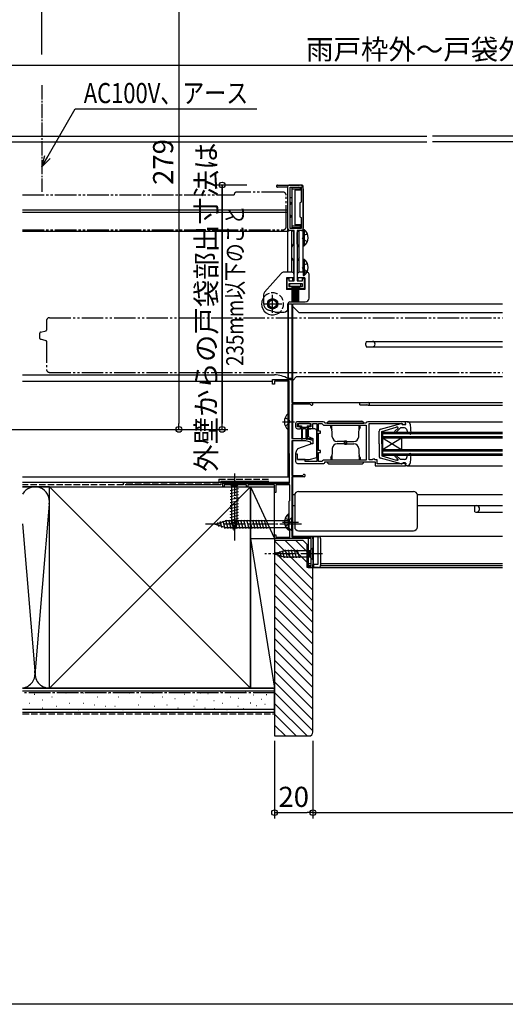
# Model space of a CAD drawing. Extents: x 0 to 1386, y 0 to 2243.
# Drawn here: x 448 to 701, y 0 to 514 of the extents above; entities that cross this region are included whole.
import ezdxf
from ezdxf.enums import TextEntityAlignment as Align

# ---------------------------------------------------------------- set-up
doc = ezdxf.new("R2010")
doc.units = 0
doc.header["$LTSCALE"] = 0.75
for name, pattern in [('YCENTER_1', [13, 10, -1, 1, -1]), ('YDIVIDE_1', [15, 10, -1, 1, -1, 1, -1]), ('YHIDDEN_1', [4, 3, -1])]:
    doc.linetypes.add(name, pattern=pattern)
doc.layers.get('0').update_dxf_attribs({"linetype": 'CONTINUOUS'})
doc.layers.get('Defpoints').update_dxf_attribs({"linetype": 'CONTINUOUS'})
for name, color, linetype in [('06_TOYO', 7, 'CONTINUOUS'), ('10_文字', 1, 'CONTINUOUS'), ('11_寸法', 2, 'CONTINUOUS'), ('12_引出線', 2, 'CONTINUOUS'), ('YKK_ZWAK', 7, 'CONTINUOUS')]:
    doc.layers.add(name, color=color, linetype=linetype)
doc.styles.add('text-b', font='extslim2.shx', dxfattribs={"width": 0.8, "bigfont": 'extfont2.shx'})
doc.styles.add('横文字', font='romans.shx', dxfattribs={"width": 0.8, "bigfont": 'extfont.shx'})
doc.dimstyles.new('Text_Leader_003', dxfattribs={"dimscale": 3, "dimtxt": 3.5, "dimasz": 2, "dimexe": 1, "dimexo": 5, "dimgap": 1, "dimtad": 1, "dimdsep": 46, "dimtxsty": '横文字', "dimblk": 'ORIGIN', "dimcen": 1, "dimclrd": 2, "dimclre": 2, "dimclrt": 4, "dimadec": 1, "dimazin": 2, "dimtfac": 1, "dimtix": 1, "dimtmove": 2, "dimatfit": 3, "dimldrblk": 'OPEN30', "dimfxl": 0, "dimtolj": 2, "dimarcsym": 0})
doc.dimstyles.new('Toyo_Dim_003', dxfattribs={"dimscale": 3, "dimtxt": 3.5, "dimasz": 1, "dimexe": 1, "dimexo": 5, "dimgap": 1, "dimtad": 1, "dimdsep": 46, "dimtxsty": '横文字', "dimblk": 'ORIGIN', "dimcen": 1, "dimclrd": 2, "dimclre": 2, "dimclrt": 4, "dimadec": 1, "dimazin": 2, "dimtfac": 1, "dimtix": 1, "dimtmove": 2, "dimatfit": 3, "dimldrblk": 'OPEN30', "dimfxl": 0, "dimtolj": 2, "dimarcsym": 0})

# ---------------------------------------------------------------- blocks, each defined once
blk = doc.blocks.new('_Origin')
at = {"color": 0, "lineweight": -2}
blk.add_line((0, 0), (-1, 0), dxfattribs=at)
blk.add_circle((0, 0), 0.5, dxfattribs=at)
blk = doc.blocks.new('*D4')
at = {"layer": '11_寸法', "color": 2, "lineweight": -2, "transparency": 16777216}
for p, q in [((580.65, 137.5), (580.65, 97)), ((600.65, 137.5), (600.65, 97)), ((583.65, 100), (597.65, 100))]:
    blk.add_line(p, q, dxfattribs=at)
at = {"layer": 'Defpoints', "color": 0, "transparency": 16777216}
for p in [(580.65, 152.5), (600.65, 152.5), (600.65, 100)]:
    blk.add_point(p, dxfattribs=at)
at = {"layer": '11_寸法', "color": 2, "lineweight": -2, "transparency": 16777216, "xscale": 3, "yscale": 3, "zscale": 3, "rotation": 180}
blk.add_blockref('_Origin', (580.65, 100), dxfattribs=at)
at = {"layer": '11_寸法', "color": 2, "lineweight": -2, "transparency": 16777216, "xscale": 3, "yscale": 3, "zscale": 3}
blk.add_blockref('_Origin', (600.65, 100), dxfattribs=at)
at = {"layer": '11_寸法', "color": 4, "transparency": 16777216, "insert": (590.65, 108.25), "char_height": 10.5, "attachment_point": 5, "style": '横文字'}
blk.add_mtext('\\A2;20', dxfattribs=at)
blk = doc.blocks.new('_Open30')
at = {"color": 0, "lineweight": -2}
for p, q in [((-1, 0.268), (0, 0)), ((0, 0), (-1, 0)), ((0, 0), (-1, -0.268))]:
    blk.add_line(p, q, dxfattribs=at)
blk = doc.blocks.new('*D5')
at = {"layer": '11_寸法', "color": 2, "lineweight": -2, "transparency": 16777216}
for p, q in [((600.65, 137.5), (600.65, 97)), ((950.65, 137.5), (950.65, 97)), ((603.65, 100), (947.65, 100))]:
    blk.add_line(p, q, dxfattribs=at)
at = {"layer": 'Defpoints', "color": 0, "transparency": 16777216}
for p in [(600.65, 152.5), (950.65, 152.5), (950.65, 100)]:
    blk.add_point(p, dxfattribs=at)
at = {"layer": '11_寸法', "color": 2, "lineweight": -2, "transparency": 16777216, "xscale": 3, "yscale": 3, "zscale": 3, "rotation": 180}
blk.add_blockref('_Origin', (600.65, 100), dxfattribs=at)
at = {"layer": '11_寸法', "color": 2, "lineweight": -2, "transparency": 16777216, "xscale": 3, "yscale": 3, "zscale": 3}
blk.add_blockref('_Origin', (950.65, 100), dxfattribs=at)
at = {"layer": '11_寸法', "color": 4, "transparency": 16777216, "insert": (775.65, 108.25), "char_height": 10.5, "attachment_point": 5, "style": '横文字'}
blk.add_mtext('\\A2;内法基準寸法', dxfattribs=at)
blk = doc.blocks.new('*D29')
at = {"layer": '11_寸法', "color": 2, "lineweight": -2, "transparency": 16777216}
for p, q in [((386.65, 597.94), (386.65, 663.47)), ((459.15, 495.62), (459.15, 663.47)), ((456.15, 660.47), (389.65, 660.47))]:
    blk.add_line(p, q, dxfattribs=at)
at = {"layer": 'Defpoints', "color": 0, "transparency": 16777216}
for p in [(386.65, 660.47), (386.65, 582.94), (459.15, 480.62)]:
    blk.add_point(p, dxfattribs=at)
at = {"layer": '11_寸法', "color": 2, "lineweight": -2, "transparency": 16777216, "xscale": 3, "yscale": 3, "zscale": 3, "rotation": 180}
blk.add_blockref('_Origin', (386.65, 660.47), dxfattribs=at)
at = {"layer": '11_寸法', "color": 2, "lineweight": -2, "transparency": 16777216, "xscale": 3, "yscale": 3, "zscale": 3}
blk.add_blockref('_Origin', (459.15, 660.47), dxfattribs=at)
at = {"layer": '11_寸法', "color": 4, "transparency": 16777216, "insert": (422.9, 668.72), "char_height": 10.5, "attachment_point": 5, "style": '横文字'}
blk.add_mtext('\\A2;72.5', dxfattribs=at)
blk = doc.blocks.new('*D33')
at = {"layer": '11_寸法', "color": 2, "lineweight": -2, "transparency": 16777216}
for p, q in [((511.65, 579), (533.75, 579)), ((530.75, 576), (530.75, 303)), ((366.7, 300), (533.75, 300))]:
    blk.add_line(p, q, dxfattribs=at)
at = {"layer": 'Defpoints', "color": 0, "transparency": 16777216}
for p in [(496.65, 579), (351.7, 300), (530.75, 300)]:
    blk.add_point(p, dxfattribs=at)
at = {"layer": '11_寸法', "color": 2, "lineweight": -2, "transparency": 16777216, "xscale": 3, "yscale": 3, "zscale": 3}
for p, rotation in [((530.75, 579), 90), ((530.75, 300), 270)]:
    blk.add_blockref('_Origin', p, dxfattribs=dict(at, rotation=rotation))
at = {"layer": '11_寸法', "color": 4, "transparency": 16777216, "insert": (522.5, 439.5), "char_height": 10.5, "attachment_point": 5, "rotation": 90, "style": '横文字'}
blk.add_mtext('\\A2;279', dxfattribs=at)
blk = doc.blocks.new('*D34')
at = {"layer": '11_寸法', "color": 2, "lineweight": -2, "transparency": 16777216}
for p, q in [((566.25, 427.5), (550.25, 427.5)), ((553.25, 424.5), (553.25, 303)), ((366.7, 300), (556.25, 300))]:
    blk.add_line(p, q, dxfattribs=at)
at = {"layer": 'Defpoints', "color": 0, "transparency": 16777216}
for p in [(581.25, 427.5), (351.7, 300), (553.25, 300)]:
    blk.add_point(p, dxfattribs=at)
at = {"layer": '11_寸法', "color": 2, "lineweight": -2, "transparency": 16777216, "xscale": 3, "yscale": 3, "zscale": 3}
for p, rotation in [((553.25, 427.5), 90), ((553.25, 300), 270)]:
    blk.add_blockref('_Origin', p, dxfattribs=dict(at, rotation=rotation))
at = {"layer": '11_寸法', "color": 4, "transparency": 16777216, "insert": (545, 363.75), "char_height": 10.5, "attachment_point": 5, "rotation": 90, "style": '横文字'}
blk.add_mtext('\\A2;外壁からの戸袋部出寸法は ', dxfattribs=at)
blk = doc.blocks.new('*D35')
at = {"layer": '11_寸法', "color": 2, "lineweight": -2, "transparency": 16777216}
for p, q in [((349.65, 441.5), (349.65, 493)), ((352.65, 490), (970.45, 490)), ((973.45, 382.3), (973.45, 493))]:
    blk.add_line(p, q, dxfattribs=at)
at = {"layer": 'Defpoints', "color": 0, "transparency": 16777216}
for p in [(973.45, 490), (349.65, 426.5), (973.45, 367.3)]:
    blk.add_point(p, dxfattribs=at)
at = {"layer": '11_寸法', "color": 2, "lineweight": -2, "transparency": 16777216, "xscale": 3, "yscale": 3, "zscale": 3, "rotation": 180}
blk.add_blockref('_Origin', (349.65, 490), dxfattribs=at)
at = {"layer": '11_寸法', "color": 2, "lineweight": -2, "transparency": 16777216, "xscale": 3, "yscale": 3, "zscale": 3}
blk.add_blockref('_Origin', (973.45, 490), dxfattribs=at)
at = {"layer": '11_寸法', "color": 4, "transparency": 16777216, "insert": (661.55, 498.25), "char_height": 10.5, "attachment_point": 5, "style": '横文字'}
blk.add_mtext('\\A2;雨戸枠外～戸袋外幅', dxfattribs=at)

msp = doc.modelspace()

# ---------------------------------------------------------------- linework, layer by layer
at = {"layer": '06_TOYO', "color": 6, "linetype": 'YCENTER_1'}
msp.add_line((459.154, 479.621), (459.154, 423.991), dxfattribs=at)
at = {"layer": '06_TOYO', "linetype": 'Continuous', "ltscale": 1.5}
for p, q in [((336.351, 452.999), (660.054, 452.999)), ((986.756, 452.999), (663.053, 452.999)), ((587.45, 426.5), (587.45, 402.7)), ((594.65, 427.5), (588.45, 427.5)), ((595.65, 402.7), (595.65, 426.5)), ((589.65, 426.3), (589.65, 405.2)), ((589.65, 426.3), (593.35, 426.3)), ((594.35, 425.418), (589.65, 425.418)), ((594.35, 424.8), (591.15, 424.8)), ((591.15, 424.8), (591.15, 406.7)), ((594.35, 425.3), (594.35, 424.8)), ((588.65, 420.8), (588.65, 410.8)), ((589.65, 420.8), (588.65, 420.8)), ((449.15, 414.501), (587.45, 414.501)), ((449.15, 413.301), (587.45, 413.301)), ((589.65, 410.8), (588.65, 410.8)), ((594.35, 406.082), (589.65, 406.082)), ((594.35, 406.7), (591.15, 406.7)), ((594.35, 406.2), (594.35, 406.7)), ((449.15, 403.501), (587.648, 403.501)), ((587.45, 402.7), (587.45, 382)), ((589.65, 403.7), (588.45, 403.7)), ((593.35, 405.2), (589.65, 405.2)), ((589.65, 382), (589.65, 403.7)), ((590.65, 396.732), (590.65, 402.7)), ((592.45, 396.732), (592.45, 402.7)), ((594.65, 403.7), (593.45, 403.7)), ((593.45, 382), (593.45, 403.7)), ((595.65, 404.25), (595.65, 395.75)), ((595.65, 404.25), (596.159, 404.25)), ((595.65, 382), (595.65, 402.7)), ((595.65, 402), (595.65, 398)), ((596.159, 404.25), (596.159, 395.75)), ((589.65, 395), (590.65, 396.732)), ((593.45, 395), (592.45, 396.732)), ((595.65, 395.75), (596.159, 395.75)), ((589.65, 389.5), (590.747, 387.6)), ((590.747, 381.232), (590.747, 387.6)), ((593.45, 389.5), (592.547, 387.935)), ((592.547, 381.077), (592.547, 387.935)), ((595.65, 388.75), (595.65, 380.25)), ((595.65, 388.75), (596.159, 388.75)), ((595.65, 386.5), (595.65, 382.5)), ((596.159, 388.75), (596.159, 380.25)), ((584.05, 381.33), (575.353, 371.569)), ((589.747, 382), (585.543, 382)), ((590.747, 381), (590.747, 379)), ((592.547, 379), (592.547, 381)), ((597.647, 382), (593.547, 382)), ((595.65, 380.25), (596.159, 380.25)), ((598.647, 368.5), (598.647, 381)), ((590.747, 379), (586.847, 379)), ((586.847, 379), (586.847, 373)), ((594.396, 375.866), (588.397, 375.866)), ((588.397, 375.866), (588.397, 374.666)), ((593.647, 376), (589.647, 376)), ((590.247, 377.5), (590.247, 379)), ((596.447, 379), (592.547, 379)), ((593.047, 377.5), (593.047, 379)), ((594.396, 374.666), (594.396, 375.866)), ((596.447, 379), (596.447, 373)), ((574.847, 370.238), (574.846, 365.913)), ((589.647, 373), (586.847, 373)), ((588.397, 374.666), (594.396, 374.666)), ((589.647, 374.8), (589.647, 373)), ((589.647, 374.666), (589.647, 366.866)), ((590.147, 374.666), (590.147, 366.866)), ((590.647, 374.666), (590.647, 366.866)), ((591.147, 374.666), (591.147, 366.866)), ((591.646, 374.666), (591.646, 366.866)), ((592.146, 374.666), (592.146, 366.866)), ((592.646, 374.666), (592.646, 366.866)), ((593.146, 374.666), (593.146, 366.866)), ((593.647, 374.8), (593.647, 373)), ((596.447, 373), (593.647, 373)), ((587.646, 363.2), (587.646, 365.5)), ((587.898, 326.501), (587.898, 365.301)), ((589.898, 365.301), (587.898, 365.301)), ((588.646, 366.5), (596.646, 366.5)), ((589.898, 326.501), (589.898, 365.301)), ((590.15, 314), (590.15, 365.501)), ((590.15, 365.501), (699.551, 365.501)), ((581.046, 361.2), (577.459, 362.161)), ((580.98, 361.2), (585.646, 361.2)), ((587.648, 362.717), (587.648, 326)), ((590.15, 364.101), (593.25, 361.001)), ((593.25, 361.001), (699.551, 361.001)), ((628.15, 345.051), (628.3, 345.051)), ((628.15, 345.051), (628.15, 343.951)), ((628.47, 345.901), (628.3, 345.051)), ((628.47, 345.901), (699.551, 345.901)), ((628.15, 343.951), (628.3, 343.951)), ((628.3, 343.951), (628.47, 343.101)), ((628.47, 343.101), (699.551, 343.101)), ((449.15, 328.501), (580.648, 328.501)), ((449.15, 325.201), (579.651, 325.201)), ((587.648, 325.1), (587.648, 275)), ((589.898, 326.501), (587.898, 326.501)), ((590.15, 325.5), (592.151, 327.501)), ((592.151, 327.501), (699.551, 327.501)), ((600.091, 314), (699.551, 314)), ((625.15, 312.8), (625.15, 314)), ((590.15, 295.2), (590.15, 313.1)), ((625.15, 312.8), (628.85, 312.8)), ((629.45, 312.6), (699.551, 312.6)), ((587.741, 299.75), (587.741, 308.25)), ((588.25, 308.25), (587.741, 308.25)), ((588.25, 299.75), (588.25, 308.25)), ((588.25, 302), (588.25, 306)), ((608.151, 303.2), (627.151, 303.2)), ((609.151, 304.2), (626.151, 304.2)), ((649.852, 304), (648.951, 304)), ((649.155, 302.6), (648.951, 304)), ((649.151, 303.9), (649.155, 303.9)), ((649.852, 304), (699.551, 304)), ((588.25, 299.75), (587.741, 299.75)), ((592.951, 302.6), (592.951, 302.3)), ((598.951, 303), (593.351, 303)), ((593.351, 301.9), (594.651, 301.9)), ((594.651, 301.9), (594.651, 295.05)), ((594.651, 301.2), (597.651, 301.2)), ((595.151, 295.05), (595.151, 299.9)), ((596.851, 300.2), (595.451, 300.2)), ((597.151, 295.05), (597.151, 299.9)), ((597.651, 301.9), (597.651, 295.05)), ((597.651, 301.9), (598.951, 301.9)), ((601.651, 300.2), (598.151, 300.2)), ((598.151, 300.2), (598.151, 296.21)), ((599.351, 302.3), (599.351, 302.6)), ((602.651, 285.371), (602.651, 299.2)), ((610.533, 301.9), (609.951, 301.9)), ((609.951, 300.901), (609.951, 301.9)), ((609.951, 300.901), (610.601, 299.775)), ((610.77, 296.112), (610.557, 302.2)), ((624.532, 296.112), (624.745, 302.2)), ((625.351, 300.901), (624.701, 299.775)), ((624.769, 301.9), (625.351, 301.9)), ((625.351, 300.901), (625.351, 301.9)), ((635.155, 292.5), (635.155, 299.087)), ((635.895, 300.052), (646.777, 302.99)), ((636.655, 298.8), (644.065, 301.1)), ((636.655, 292.5), (636.655, 298.8)), ((636.951, 298.5), (636.951, 286.5)), ((636.951, 298.5), (699.551, 298.5)), ((643.405, 298.982), (645.086, 300.673)), ((643.971, 298.417), (646.354, 300.8)), ((644.909, 301.1), (644.065, 301.1)), ((648.465, 300.8), (646.354, 300.8)), ((647.155, 302.6), (647.155, 302.7)), ((647.155, 302.6), (649.155, 302.6)), ((649.411, 300.126), (650.158, 297.958)), ((651.347, 302.628), (651.758, 297.829)), ((590.15, 276), (590.15, 294)), ((597.15, 295.2), (600.65, 295.2)), ((598.151, 296.21), (600.651, 295.3)), ((600.651, 295.3), (600.651, 292.8)), ((617.651, 293.7), (613.268, 293.7)), ((617.151, 294), (618.151, 294)), ((617.151, 292.5), (617.151, 294)), ((617.151, 293.7), (617.151, 292.2)), ((617.651, 293.7), (622.034, 293.7)), ((618.151, 292.5), (618.151, 294)), ((618.151, 293.7), (618.151, 292.2)), ((636.951, 297.8), (699.551, 297.8)), ((636.951, 296.2), (699.551, 296.2)), ((636.951, 289.5), (646.951, 295.5)), ((636.951, 295.5), (646.951, 289.5)), ((636.951, 295.5), (699.551, 295.5)), ((646.951, 295.5), (646.951, 289.5)), ((651.356, 297.521), (650.158, 297.958)), ((592.851, 289.961), (592.353, 289.367)), ((592.851, 289.961), (600.651, 292.8)), ((610.77, 290.087), (610.557, 284)), ((617.651, 292.5), (613.268, 292.5)), ((617.151, 292.2), (618.151, 292.2)), ((617.651, 292.5), (622.034, 292.5)), ((624.532, 290.087), (624.745, 284)), ((635.155, 292.5), (635.155, 285.913)), ((636.655, 292.5), (636.655, 286.2)), ((636.951, 289.5), (699.551, 289.5)), ((636.951, 288.8), (699.551, 288.8)), ((591.651, 287.439), (591.651, 284.3)), ((592.651, 284.3), (598.651, 284.3)), ((598.651, 284.3), (602.651, 285.371)), ((608.151, 283), (627.151, 283)), ((609.951, 285.298), (610.601, 286.424)), ((609.951, 285.298), (609.951, 284.3)), ((610.533, 284.3), (609.951, 284.3)), ((625.351, 285.298), (624.701, 286.424)), ((624.769, 284.3), (625.351, 284.3)), ((625.351, 285.298), (625.351, 284.3)), ((646.777, 282.01), (635.895, 284.947)), ((636.655, 286.2), (644.065, 283.9)), ((636.951, 287.2), (699.551, 287.2)), ((636.951, 286.5), (699.551, 286.5)), ((643.406, 286.017), (645.011, 284.412)), ((643.971, 286.583), (646.354, 284.2)), ((644.798, 283.9), (644.065, 283.9)), ((648.465, 284.2), (646.354, 284.2)), ((649.411, 284.874), (650.158, 287.042)), ((651.356, 287.478), (650.158, 287.042)), ((651.758, 287.17), (651.347, 282.372)), ((609.151, 282), (626.151, 282)), ((647.155, 282.4), (649.155, 282.4)), ((647.155, 282.4), (647.155, 282.299)), ((649.155, 282.4), (648.951, 281)), ((649.852, 281), (648.951, 281)), ((649.852, 281), (699.551, 281)), ((588.45, 275), (449.15, 275)), ((449.15, 272.5), (588.45, 272.5)), ((552.65, 273), (577.65, 273)), ((552.65, 273), (552.65, 271)), ((590.15, 243.9), (590.15, 275.3)), ((463.15, 270), (449.15, 270)), ((449.15, 270), (555.725, 270)), ((463.15, 165), (463.15, 270)), ((463.15, 270), (568.15, 270)), ((568.15, 165), (463.15, 270)), ((568.15, 270), (463.15, 165)), ((475.15, 270), (552.648, 270)), ((552.65, 271), (502.65, 271)), ((562.754, 272), (556.554, 272)), ((556.554, 272), (558.104, 270.45)), ((557.554, 268.024), (561.754, 269.149)), ((557.554, 266.471), (561.754, 267.596)), ((558.104, 270.45), (558.104, 251.916)), ((561.204, 270.45), (558.104, 270.45)), ((562.754, 272), (561.204, 270.45)), ((561.204, 251.916), (561.204, 270.45)), ((568.15, 270), (568.15, 165)), ((568.15, 270), (580.65, 270)), ((568.15, 243), (568.15, 270)), ((568.15, 270), (580.65, 243)), ((580.65, 243), (580.65, 270)), ((593.147, 267.604), (653.147, 267.604)), ((557.554, 264.918), (561.754, 266.043)), ((557.554, 263.365), (561.754, 264.49)), ((557.554, 261.812), (561.754, 262.937)), ((590.15, 266), (591.147, 266)), ((591.147, 265.605), (591.147, 265.604)), ((591.147, 265.604), (591.147, 249.104)), ((655.108, 266), (699.551, 266)), ((655.147, 249.104), (655.147, 265.604)), ((462.992, 260.968), (455.808, 174.032)), ((557.554, 260.259), (561.754, 261.384)), ((557.554, 258.706), (561.754, 259.831)), ((557.554, 257.153), (561.754, 258.279)), ((590.15, 260.2), (591.147, 260.2)), ((655.147, 260.2), (699.551, 260.2)), ((549.65, 250.503), (555.2, 252.253)), ((552.229, 251.893), (553.043, 248.857)), ((553.661, 252.344), (554.739, 248.322)), ((555.093, 252.796), (556.324, 248.203)), ((587.9, 252.253), (555.2, 252.253)), ((556.644, 252.803), (557.876, 248.203)), ((557.554, 255.6), (561.754, 256.726)), ((557.554, 254.047), (561.754, 255.173)), ((557.554, 252.494), (561.754, 253.62)), ((557.813, 251.011), (561.754, 252.067)), ((559.654, 247), (558.104, 251.916)), ((558.197, 252.803), (559.429, 248.203)), ((559.654, 247), (561.204, 251.916)), ((559.75, 252.803), (560.982, 248.203)), ((561.303, 252.803), (562.535, 248.203)), ((562.856, 252.803), (564.088, 248.203)), ((564.408, 252.803), (565.641, 248.203)), ((565.961, 252.803), (567.194, 248.203)), ((567.514, 252.803), (568.747, 248.203)), ((569.067, 252.803), (570.3, 248.203)), ((570.62, 252.803), (571.853, 248.203)), ((572.173, 252.803), (573.406, 248.203)), ((573.726, 252.803), (574.959, 248.203)), ((575.279, 252.803), (576.511, 248.203)), ((587.841, 247.35), (587.841, 255.85)), ((588.35, 255.85), (587.841, 255.85)), ((589.65, 254.003), (587.9, 252.253)), ((587.9, 248.753), (587.9, 252.253)), ((588.35, 247.35), (588.35, 255.85)), ((588.35, 249.6), (588.35, 253.6)), ((589.65, 247.003), (589.65, 254.003)), ((685.948, 256.8), (699.551, 256.8)), ((449.15, 250.781), (455.492, 174.032)), ((549.65, 250.503), (555.2, 248.753)), ((550.797, 251.441), (551.346, 249.391)), ((555.2, 248.753), (587.9, 248.753)), ((558.264, 249.579), (561.301, 250.392)), ((558.716, 248.147), (560.766, 248.696)), ((588.35, 247.35), (587.841, 247.35)), ((589.65, 247.003), (587.9, 248.753)), ((591.147, 249.104), (591.147, 249.103)), ((593.147, 247.104), (653.147, 247.104)), ((655.147, 249.103), (655.147, 249.104)), ((568.15, 243), (580.65, 243)), ((568.15, 243), (580.65, 165)), ((568.15, 165), (568.15, 243)), ((568.15, 243), (580.65, 243)), ((580.65, 243), (580.65, 165)), ((600.65, 221.824), (580.65, 241.824)), ((597.65, 230.48), (586.13, 242)), ((590.15, 244.2), (699.551, 244.2)), ((597.65, 236.137), (591.787, 242)), ((598.15, 243), (598.15, 228)), ((603.65, 244), (600.15, 244)), ((600.15, 243.766), (600.15, 244)), ((600.95, 229.5), (600.95, 244)), ((603.15, 244), (603.15, 229.5)), ((604.65, 243), (604.65, 229)), ((580.65, 234.998), (585.566, 236.548)), ((583.229, 236.388), (584.043, 233.352)), ((584.661, 236.84), (585.717, 232.898)), ((599.1, 236.548), (585.566, 236.548)), ((586.145, 237.098), (587.27, 232.898)), ((587.698, 237.098), (588.823, 232.898)), ((589.25, 237.098), (590.376, 232.898)), ((590.803, 237.098), (591.929, 232.898)), ((592.356, 237.098), (593.482, 232.898)), ((600.65, 238.098), (599.1, 236.548)), ((599.1, 233.448), (599.1, 236.548)), ((600.65, 231.898), (600.65, 238.098)), ((600.65, 216.167), (580.65, 236.167)), ((580.65, 234.998), (585.566, 233.448)), ((581.797, 235.937), (582.346, 233.887)), ((585.566, 233.448), (599.1, 233.448)), ((600.65, 231.898), (599.1, 233.448)), ((600.65, 210.51), (580.65, 230.51)), ((598.15, 230), (599.75, 230)), ((598.15, 229), (599.733, 229)), ((598.15, 228), (699.551, 228)), ((600.65, 227.48), (600.13, 228)), ((600.65, 228.5), (600.65, 229.5)), ((603.15, 229.5), (600.65, 229.5)), ((600.95, 229.5), (600.95, 228.042)), ((603.65, 228), (601.15, 228)), ((604.65, 230), (699.551, 230)), ((604.65, 229), (699.551, 229)), ((600.65, 204.853), (580.65, 224.853)), ((600.65, 199.196), (580.65, 219.196)), ((600.65, 193.539), (580.65, 213.539)), ((600.65, 187.882), (580.65, 207.882)), ((600.65, 182.226), (580.65, 202.226)), ((600.65, 176.569), (580.65, 196.569)), ((600.65, 170.912), (580.65, 190.912)), ((600.65, 165.255), (580.65, 185.255)), ((600.65, 159.598), (580.65, 179.598)), ((600.65, 153.941), (580.65, 173.941)), ((463.15, 165), (449.15, 165)), ((449.15, 165), (580.651, 165)), ((568.15, 165), (463.15, 165)), ((580.65, 165), (568.15, 165)), ((600.65, 148.284), (580.65, 168.284)), ((580.65, 152.5), (580.65, 165)), ((449.15, 163.5), (580.651, 163.5)), ((455.483, 161.61), (455.283, 161.61)), ((464.549, 160.286), (464.349, 160.286)), ((471.966, 162.434), (471.766, 162.434)), ((481.032, 162.434), (480.832, 162.434)), ((488.45, 160.286), (488.25, 160.286)), ((494.219, 162.434), (494.019, 162.434)), ((499.164, 160.286), (498.964, 160.286)), ((504.933, 162.434), (504.733, 162.434)), ((510.702, 160.286), (510.502, 160.286)), ((517.227, 162.434), (517.027, 162.434)), ((522.171, 160.286), (521.971, 160.286)), ((528.765, 159.462), (528.565, 159.462)), ((533.71, 161.61), (533.51, 161.61)), ((541.951, 162.434), (541.751, 162.434)), ((546.042, 162.001), (545.842, 162.001)), ((552.669, 162.781), (552.469, 162.781)), ((557.61, 160.286), (557.41, 160.286)), ((561.958, 159.552), (561.758, 159.552)), ((565.466, 163.17), (565.266, 163.17)), ((569.657, 161.261), (569.457, 161.261)), ((576.534, 161.552), (576.333, 161.552)), ((600.65, 142.628), (580.65, 162.628)), ((453.011, 156.989), (452.811, 156.989)), ((459.604, 158.638), (459.404, 158.638)), ((459.604, 154.517), (459.404, 154.517)), ((467.021, 155.341), (466.821, 155.341)), ((473.615, 156.989), (473.415, 156.989)), ((481.032, 156.989), (480.832, 156.989)), ((486.801, 156.165), (486.601, 156.165)), ((492.57, 155.341), (492.37, 155.341)), ((497.515, 155.341), (497.315, 155.341)), ((509.878, 156.165), (509.678, 156.165)), ((518.051, 155.341), (517.851, 155.341)), ((524.644, 156.165), (524.444, 156.165)), ((530.413, 154.517), (530.213, 154.517)), ((538.655, 155.341), (538.455, 155.341)), ((540.303, 158.638), (540.103, 158.638)), ((544.424, 154.517), (544.224, 154.517)), ((549.161, 158.383), (548.961, 158.383)), ((553.49, 156.989), (553.29, 156.989)), ((561.731, 155.341), (561.531, 155.341)), ((568.195, 157.213), (567.995, 157.213)), ((571.337, 155.659), (571.137, 155.659)), ((573.858, 159.021), (573.658, 159.021)), ((575.819, 156.5), (575.619, 156.5)), ((597.621, 140), (580.65, 156.971)), ((449.15, 154), (580.651, 154)), ((449.15, 152.5), (580.651, 152.5)), ((478.56, 153.693), (478.36, 153.693)), ((501.636, 153.693), (501.436, 153.693)), ((549.35, 154.095), (549.15, 154.095)), ((555.962, 153.693), (555.762, 153.693)), ((564.687, 154.095), (564.487, 154.095)), ((591.964, 140), (580.65, 151.314)), ((586.307, 140), (580.65, 145.657))]:
    msp.add_line(p, q, dxfattribs=at)
at = {"layer": '06_TOYO'}
for p, q in [((338.032, 449.999), (660.054, 449.999)), ((985.075, 449.999), (663.053, 449.999))]:
    msp.add_line(p, q, dxfattribs=at)
at = {"layer": '06_TOYO', "linetype": 'ByBlock', "lineweight": -2, "ltscale": 0.5}
for p, q in [((582.25, 427.5), (593.65, 427.5)), ((587.65, 426.3), (582.25, 426.3)), ((587.65, 404.8), (587.65, 426.3)), ((588.85, 418.5), (588.85, 426.3)), ((588.85, 426.3), (594.45, 426.3)), ((594.45, 426.3), (594.45, 418.5)), ((594.45, 426.3), (594.45, 418.5)), ((595.65, 425.5), (595.65, 413.758)), ((589.45, 418.154), (588.85, 418.5)), ((588.85, 417.3), (589.45, 417.646)), ((588.85, 411.7), (588.85, 417.3)), ((589.45, 417.646), (589.45, 418.154)), ((594.45, 418.5), (593.85, 418.154)), ((593.85, 418.154), (593.85, 410.846)), ((589.45, 411.354), (588.85, 411.7)), ((589.45, 410.846), (589.45, 411.354)), ((595.65, 413.758), (595.53, 413.575)), ((595.53, 413.575), (595.53, 413.025)), ((595.53, 413.025), (595.65, 412.842)), ((595.65, 412.842), (595.65, 404.8)), ((588.85, 410.5), (589.45, 410.846)), ((588.85, 404.8), (588.85, 410.5)), ((593.85, 410.846), (594.45, 410.5)), ((594.45, 410.5), (594.45, 404.8)), ((590.9, 403.8), (588.65, 403.8)), ((594.45, 404.8), (588.85, 404.8)), ((590.9, 377.5), (590.9, 403.8)), ((592.4, 403.8), (592.4, 377.5)), ((594.65, 403.8), (592.4, 403.8)), ((587.15, 373.3), (587.15, 378.7)), ((587.15, 378.7), (588.15, 378.7)), ((588.15, 378.7), (588.15, 377.5)), ((588.15, 377.5), (590.9, 377.5)), ((595.15, 376), (588.15, 376)), ((588.15, 376), (588.15, 374.5)), ((592.4, 377.5), (595.15, 377.5)), ((595.15, 377.5), (595.15, 378.7)), ((595.15, 378.7), (596.15, 378.7)), ((595.15, 374.5), (595.15, 376)), ((596.15, 378.7), (596.15, 373.3)), ((589.65, 373.3), (587.15, 373.3)), ((588.15, 374.5), (589.65, 374.5)), ((589.65, 374.5), (589.65, 373.3)), ((593.65, 373.3), (593.65, 374.5)), ((593.65, 374.5), (595.15, 374.5)), ((596.15, 373.3), (593.65, 373.3)), ((579.651, 323.5), (579.651, 326)), ((579.651, 326), (589.65, 326)), ((588.25, 325.1), (580.551, 325.1)), ((580.551, 325.1), (580.551, 323.5)), ((588.25, 287.5), (588.25, 325.1)), ((589.65, 326), (589.65, 314)), ((580.551, 323.5), (579.651, 323.5)), ((589.65, 314), (599.95, 314)), ((599.084, 313.1), (589.65, 313.1)), ((589.65, 313.1), (589.65, 295.2)), ((599.344, 312.95), (599.084, 313.1)), ((606.051, 304), (592.651, 304)), ((628.451, 303.2), (606.851, 303.2)), ((648.951, 304), (629.251, 304)), ((648.951, 302.5), (648.951, 304)), ((591.651, 303), (591.651, 301.3)), ((592.651, 301.3), (592.651, 303)), ((592.651, 303), (599.651, 303)), ((594.151, 301.3), (592.651, 301.3)), ((592.651, 300.3), (594.151, 300.3)), ((594.151, 300.3), (594.151, 301.3)), ((599.651, 301.3), (598.151, 301.3)), ((598.151, 301.3), (598.151, 300.3)), ((598.151, 300.3), (599.651, 300.3)), ((599.651, 303), (599.651, 301.3)), ((600.651, 301.3), (600.651, 303)), ((600.651, 303), (602.651, 303)), ((602.651, 303), (602.651, 283.2)), ((603.651, 299), (603.651, 303)), ((603.651, 303), (605.351, 303)), ((604.651, 299), (603.651, 299)), ((603.651, 289), (603.651, 298)), ((603.651, 298), (604.651, 298)), ((604.651, 298), (604.651, 299)), ((605.351, 303), (605.651, 302.7)), ((605.651, 302.7), (606.151, 302.2)), ((606.151, 302.2), (628.451, 302.2)), ((628.451, 302.2), (628.451, 284)), ((629.951, 284.1), (629.951, 303)), ((629.951, 303), (647.251, 303)), ((647.251, 303), (647.451, 302.8)), ((647.451, 302.8), (647.751, 302.5)), ((647.751, 302.5), (648.951, 302.5)), ((589.65, 295.2), (597.15, 295.2)), ((597.015, 294), (589.65, 294)), ((589.65, 294), (589.65, 276)), ((599.65, 293.398), (597.015, 294)), ((597.15, 295.2), (600.65, 294.4)), ((599.65, 292.5), (599.65, 293.398)), ((600.65, 294.4), (600.65, 292.5)), ((600.65, 292.5), (599.65, 292.5)), ((604.651, 289), (603.651, 289)), ((603.651, 283.2), (603.651, 288)), ((603.651, 288), (604.651, 288)), ((604.651, 288), (604.651, 289)), ((588.45, 287.3), (588.25, 287.5)), ((588.45, 272), (588.45, 287.3)), ((592.651, 287), (591.651, 287)), ((591.651, 287), (591.651, 283.2)), ((592.651, 284.2), (592.651, 287)), ((596.651, 284.2), (592.651, 284.2)), ((596.651, 283.2), (596.651, 284.2)), ((602.651, 283.2), (596.651, 283.2)), ((605.351, 283.2), (603.651, 283.2)), ((605.651, 283.5), (605.351, 283.2)), ((606.151, 284), (605.651, 283.5)), ((628.451, 284), (606.151, 284)), ((628.451, 284), (606.151, 284)), ((606.851, 283), (633.151, 283)), ((631.551, 284.1), (629.951, 284.1)), ((631.751, 284.3), (631.551, 284.1)), ((631.951, 284.5), (631.751, 284.3)), ((632.951, 284.5), (631.951, 284.5)), ((632.951, 284.1), (632.951, 284.5)), ((634.251, 284.1), (632.951, 284.1)), ((633.151, 283), (633.151, 281)), ((634.251, 282), (634.251, 284.1)), ((592.651, 282.2), (606.051, 282.2)), ((633.151, 281), (648.951, 281)), ((647.251, 282), (634.251, 282)), ((647.451, 282.2), (647.251, 282)), ((647.751, 282.5), (647.451, 282.2)), ((648.951, 282.5), (647.751, 282.5)), ((648.951, 281), (648.951, 282.5)), ((589.65, 276), (595.244, 276)), ((596.05, 275.3), (589.65, 275.3)), ((589.65, 275.3), (589.65, 243.9)), ((595.244, 276), (595.513, 276.167)), ((553.65, 270), (553.65, 272)), ((553.65, 272), (588.45, 272)), ((554.35, 270), (553.65, 270)), ((565.95, 271.1), (554.35, 271.1)), ((554.35, 271.1), (554.35, 270)), ((565.95, 270), (565.95, 271.1)), ((566.65, 270), (565.95, 270)), ((580.65, 271.1), (566.65, 271.1)), ((566.65, 271.1), (566.65, 270)), ((580.65, 267), (580.65, 271.1)), ((588.55, 271.1), (581.35, 271.1)), ((581.35, 271.1), (581.35, 267)), ((588.55, 262.795), (588.55, 271.1)), ((581.35, 267), (580.65, 267)), ((588.35, 262.595), (588.55, 262.795)), ((588.35, 247.6), (588.35, 262.595)), ((588.55, 247.4), (588.35, 247.6)), ((588.55, 243.8), (588.55, 247.4)), ((580.65, 243), (580.65, 245)), ((580.65, 245), (581.35, 245)), ((599.75, 243), (580.65, 243)), ((580.65, 242), (580.65, 140)), ((595.65, 242), (580.65, 242)), ((581.35, 245), (581.35, 243.8)), ((581.35, 243.8), (588.55, 243.8)), ((589.65, 243.9), (599.65, 243.9)), ((597.65, 240), (595.65, 242)), ((599.75, 228.8), (599.75, 243)), ((600.65, 242.9), (600.65, 228)), ((597.65, 228), (597.65, 240)), ((600.65, 228), (597.65, 228)), ((598.15, 228), (598.15, 228.8)), ((598.15, 228.8), (599.75, 228.8)), ((600.65, 228), (598.15, 228)), ((600.65, 142), (600.65, 228)), ((580.65, 140), (598.65, 140))]:
    msp.add_line(p, q, dxfattribs=at)
at = {"layer": '06_TOYO', "linetype": 'YDIVIDE_1', "ltscale": 1.5}
for p, q in [((449.15, 422.355), (559.65, 422.355)), ((559.65, 422.755), (559.65, 422.355)), ((585.15, 423.755), (560.65, 423.755)), ((586.65, 405.656), (586.65, 422.255)), ((449.15, 404.156), (585.15, 404.156)), ((461.651, 356.744), (461.651, 351.744)), ((463.151, 358.244), (699.551, 358.244)), ((458.151, 347.478), (458.151, 350.21)), ((458.522, 350.693), (461.429, 351.472)), ((461.429, 346.216), (458.522, 346.995)), ((461.65, 345.944), (461.65, 331.189)), ((463.151, 329.744), (699.551, 329.744))]:
    msp.add_line(p, q, dxfattribs=at)
at = {"layer": '06_TOYO', "linetype": 'YHIDDEN_1', "ltscale": 1.5}
for p, q in [((595.839, 401.145), (595.23, 400)), ((597.746, 402.075), (595.839, 401.145)), ((595.839, 398.855), (595.23, 400)), ((597.746, 397.925), (595.839, 398.855)), ((595.839, 385.645), (595.23, 384.5)), ((597.746, 386.575), (595.839, 385.645)), ((595.839, 383.355), (595.23, 384.5)), ((597.746, 382.425), (595.839, 383.355)), ((586.154, 306.075), (588.061, 305.145)), ((588.061, 305.145), (588.67, 304)), ((588.061, 302.855), (588.67, 304)), ((586.154, 301.925), (588.061, 302.855)), ((551.65, 274), (577.65, 274)), ((551.65, 274), (551.65, 272)), ((501.65, 271), (449.15, 271)), ((551.65, 272), (501.65, 272)), ((501.65, 272), (501.65, 271)), ((586.254, 253.675), (588.161, 252.745)), ((588.161, 252.745), (588.77, 251.6)), ((586.254, 249.525), (588.161, 250.455)), ((588.161, 250.455), (588.77, 251.6)), ((449.15, 151.5), (580.65, 151.5))]:
    msp.add_line(p, q, dxfattribs=at)
at = {"layer": '06_TOYO', "linetype": 'YCENTER_1', "ltscale": 1.5}
for p, q in [((579.646, 360.75), (579.647, 370.25)), ((574.896, 365.5), (584.396, 365.5)), ((584.717, 304), (590.966, 304)), ((559.654, 277), (559.654, 242)), ((594.65, 250.503), (544.65, 250.503)), ((584.755, 251.6), (593.203, 251.6)), ((605.65, 234.998), (575.65, 234.998)), ((580.651, 162.5), (449.15, 162.5))]:
    msp.add_line(p, q, dxfattribs=at)
at = {"layer": '06_TOYO', "linetype": 'Continuous', "ltscale": 0.5}
for p, q in [((685.15, 259.902), (685.36, 260.112)), ((685.15, 256.991), (685.15, 259.902))]:
    msp.add_line(p, q, dxfattribs=at)
at = {"layer": '06_TOYO', "linetype": 'Continuous', "ltscale": 1.5}
for radius in [2.7, 2.2, 2.05]:
    msp.add_circle((579.646, 365.5), radius, dxfattribs=at)
at = {"layer": '06_TOYO', "linetype": 'ByBlock', "lineweight": -2, "ltscale": 0.5}
for centre, radius, start, end in [((582.25, 426.9), 0.6, 89.99999, 270.00001), ((593.65, 425.5), 2, 0.00001, 89.99999), ((588.65, 404.8), 1, 180.00001, 269.99999), ((594.65, 404.8), 1, 270.00001, 359.99999), ((599.95, 313.3), 0.7, 209.99564, 89.99998), ((592.651, 303), 1, 90.00001, 179.99999), ((606.051, 303.2), 0.8, 0.00146, 89.99926), ((629.251, 303.2), 0.8, 90.00002, 179.99891), ((592.651, 301.3), 1, 180.00001, 269.99999), ((599.651, 301.3), 1, 270.00001, 359.99913), ((592.651, 283.2), 1, 180.00001, 269.99999), ((606.051, 283), 0.8, 269.99998, 0.00374), ((596.05, 275.9), 0.6, 269.99951, 153.61263), ((599.65, 242.9), 1, 359.99995, 89.99993), ((598.65, 142), 2, 270, 359.99998)]:
    msp.add_arc(centre, radius, start, end, dxfattribs=at)
at = {"layer": '06_TOYO', "linetype": 'Continuous', "ltscale": 1.5}
for centre, radius, start, end in [((588.45, 426.5), 1, 90, 180), ((594.65, 426.5), 1, 0, 90), ((593.35, 425.3), 1, 0, 90), ((593.35, 406.2), 1, 270, 0), ((588.45, 402.7), 1, 90, 180), ((589.65, 402.7), 1, 0, 90), ((593.45, 402.7), 1, 90, 180), ((594.65, 402.7), 1, 0, 90), ((592.619, 400), 5.531, 309.79413, 50.20587), ((592.619, 384.5), 5.531, 309.79413, 50.20587), ((585.543, 380), 2, 90, 138.30167), ((589.747, 381), 1, 359.99978, 90), ((593.547, 381), 1, 90, 179.99978), ((597.647, 381), 1, 359.99978, 90), ((576.847, 370.238), 2, 138.30167, 179.99978), ((579.646, 365.5), 5.75, 150.40787, 179.99978), ((579.646, 365.5), 5.75, 179.99978, 288.75067), ((578.846, 365.913), 4, 179.99978, 249.70273), ((588.646, 365.5), 1, 90, 179.99978), ((596.646, 368.5), 2, 270, 359.99978), ((585.646, 363.2), 2, 270, 359.99978), ((631.75, 344.501), 1.4, 270, 90), ((580.15, 313.51), 15, 60.0104, 88.0988), ((629.45, 313.3), 0.7, 233.13049, 90), ((628.85, 312.5), 0.3, 53.13049, 90), ((591.282, 304), 5.531, 129.79413, 230.20587), ((609.151, 303.2), 1, 90, 180), ((626.151, 303.2), 1, 0, 90), ((649.852, 302.5), 1.5, 4.89759, 90), ((593.351, 302.6), 0.4, 90, 180), ((593.351, 302.3), 0.4, 180, 270), ((595.451, 299.9), 0.3, 90, 180), ((596.851, 299.9), 0.3, 0, 90), ((598.951, 302.6), 0.4, 0, 90), ((598.951, 302.3), 0.4, 270, 0), ((601.651, 299.2), 1, 0, 90), ((636.155, 299.087), 1, 105.10702, 180), ((643.688, 298.7), 0.4, 135.1699, 314.99999), ((644.909, 300.85), 0.25, 315.1699, 90), ((646.855, 302.7), 0.3, 0, 105.10702), ((648.465, 299.8), 1, 19.01468, 90), ((594.901, 295.05), 0.25, 180, 0), ((597.401, 295.05), 0.25, 180, 0), ((613.268, 296.2), 2.5, 182, 270), ((622.034, 296.2), 2.5, 270, 358), ((651.459, 297.803), 0.3, 250.00001, 4.89759), ((594.651, 287.439), 3, 140, 180), ((613.268, 290), 2.5, 90, 178), ((622.034, 290), 2.5, 2, 90), ((609.151, 283), 1, 180, 270), ((626.151, 283), 1, 270, 0), ((636.155, 285.913), 1, 180, 254.89308), ((643.688, 286.3), 0.4, 45.00004, 225.00004), ((644.798, 284.2), 0.3, 270, 45.00004), ((648.465, 285.2), 1, 270, 340.98535), ((651.459, 287.196), 0.3, 355.10244, 110.00001), ((646.855, 282.299), 0.3, 254.89308, 0.00003), ((649.852, 282.5), 1.5, 270, 355.10244), ((455.65, 262.5), 7.5, 348.21647, 150.07592), ((593.147, 265.604), 2, 90.03489, 179.96511), ((653.147, 265.604), 2, 0.03489, 89.96511), ((591.381, 251.6), 5.531, 129.79413, 230.20587), ((593.147, 249.104), 2, 180.03489, 269.96511), ((653.147, 249.104), 2, 270.03489, 359.96511), ((603.65, 243), 1, 0.00013, 90), ((601.15, 228.5), 0.5, 180.00009, 270), ((603.65, 229), 1, 270, 0.00013), ((448.15, 172.5), 7.5, 277.66108, 11.78354), ((463.15, 172.5), 7.5, 168.21646, 270)]:
    msp.add_arc(centre, radius, start, end, dxfattribs=at)
at = {"layer": '06_TOYO', "linetype": 'YDIVIDE_1', "ltscale": 1.5}
for centre, radius, start, end in [((560.65, 422.755), 1, 90, 180), ((585.15, 422.255), 1.5, 0, 90), ((585.15, 405.656), 1.5, 270, 0), ((463.151, 356.744), 1.5, 90, 180), ((458.651, 350.21), 0.5, 104.95496, 180), ((461.351, 351.762), 0.3, 285.05519, 0), ((458.651, 347.478), 0.5, 179.99825, 255.04628), ((461.351, 345.926), 0.3, 0, 74.94481), ((463.151, 331.244), 1.5, 180, 270)]:
    msp.add_arc(centre, radius, start, end, dxfattribs=at)
at = {"layer": '06_TOYO', "linetype": 'YHIDDEN_1', "ltscale": 1.5}
msp.add_arc((579.646, 365.5), 5.75, 288.75067, 150.40787, dxfattribs=at)
at = {"layer": '06_TOYO', "linetype": 'Continuous', "ltscale": 0.5}
for centre, radius, start, end in [((685.077, 256.7), 0.3, 64.15807, 75.8016), ((685.948, 258.5), 1.7, 244.15807, 90), ((685.573, 259.9), 0.3, 90, 135)]:
    msp.add_arc(centre, radius, start, end, dxfattribs=at)
at = {"layer": '11_寸法'}
msp.add_line((553.249, 300), (553.249, 427.5), dxfattribs=at)
at = {"layer": 'YKK_ZWAK'}
msp.add_line((1386, 0), (0, 0), dxfattribs=at)

# ---------------------------------------------------------------- texts
at = {"layer": '10_文字', "style": '横文字', "width": 0.8}
msp.add_text('AC100V、アース', height=10.5, dxfattribs=at).set_placement((523.984, 470.215), align=Align.CENTER)
at = {"layer": '10_文字', "color": 4, "style": 'text-b', "width": 0.8}
msp.add_text('235mm以下のこと', height=9, rotation=90, dxfattribs=at).set_placement((564.406, 333.071))

# ---------------------------------------------------------------- dimensions: what is measured, and where the dimension line sits
at = {"layer": '11_寸法'}
for base, p1, p2, picture, middle in [((386.654, 660.466), (459.154, 480.621), (386.654, 582.936), '*D29', (422.904, 668.716)), ((600.65, 100), (580.65, 152.5), (600.65, 152.5), '*D4', (590.65, 108.25))]:
    dim = msp.add_linear_dim(base=base, p1=p1, p2=p2, dimstyle='Toyo_Dim_003', dxfattribs=at)
    dim.commit()
    dim.dimension.update_dxf_attribs({"geometry": picture, "text_midpoint": middle})
dim = msp.add_linear_dim(base=(530.749, 300), p1=(496.65, 578.999), p2=(351.703, 300), angle=90, dimstyle='Toyo_Dim_003', dxfattribs=at)
dim.commit()
dim.dimension.update_dxf_attribs({"geometry": '*D33', "text_midpoint": (522.499, 439.5)})
for base, p1, p2, text, picture, middle in [((973.45, 489.999), (349.65, 426.5), (973.45, 367.299), '雨戸枠外～戸袋外幅', '*D35', (661.55, 498.249)), ((950.65, 100), (600.65, 152.5), (950.65, 152.5), '内法基準寸法', '*D5', (775.65, 108.25))]:
    dim = msp.add_linear_dim(base=base, p1=p1, p2=p2, text=text, dimstyle='Toyo_Dim_003', dxfattribs=at)
    dim.commit()
    dim.dimension.update_dxf_attribs({"geometry": picture, "text_midpoint": middle})
dim = msp.add_linear_dim(base=(553.249, 300), p1=(581.25, 427.5), p2=(351.703, 300), angle=90, text='外壁からの戸袋部出寸法は ', dimstyle='Toyo_Dim_003', dxfattribs=at)
dim.commit()
dim.dimension.update_dxf_attribs({"geometry": '*D34', "text_midpoint": (544.999, 363.75)})

# ---------------------------------------------------------------- leaders
at = {"layer": '12_引出線'}
msp.add_leader([(459.154, 436.904), (476.654, 467.215), (571.314, 467.215)], dimstyle='Text_Leader_003', dxfattribs=at)

doc.saveas('drawing.dxf')
